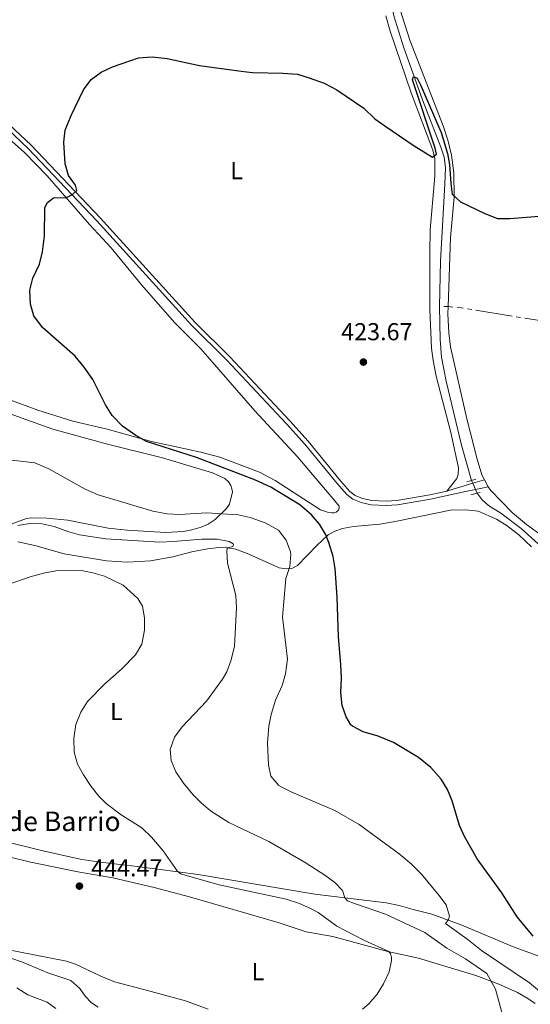
# Model space of a CAD drawing. Units: metres. Extents: x 628215 to 635157, y 4711109 to 4715866.
# Drawn here: x 630719 to 630928, y 4711694 to 4712096 of the extents above; entities that cross this region are included whole.
import ezdxf
from ezdxf.enums import TextEntityAlignment as Align

# ---------------------------------------------------------------- set-up
doc = ezdxf.new("R2010")
doc.units = ezdxf.units.M
doc.header["$MEASUREMENT"] = 0
for name, pattern in [('5aceql', [40.5, 3.5, -3.5, 30, -3.5]), ('DGN Style 2', [84.5039, 50.70234, -33.80156]), ('DGN Style 3', [118.30546000000001, 84.5039, -33.80156]), ('DGN Style 5', [59.152730000000005, 25.35117, -33.80156])]:
    doc.linetypes.add(name, pattern=pattern)
for name, color, linetype, lineweight in [('Level 11', 7, 'Continuous', 0), ('Level 13', 7, 'Continuous', 0), ('Level 21', 7, 'Continuous', 0), ('Level 22', 7, 'Continuous', 0), ('Level 36', 7, 'Continuous', 0), ('Level 37', 7, 'Continuous', 0), ('Level 4', 7, 'Continuous', 0), ('Level 41', 7, 'Continuous', 0), ('Level 44', 7, 'Continuous', 0), ('Level 5', 7, 'Continuous', 0), ('Nivel 7', 7, 'Continuous', 0)]:
    doc.layers.add(name, color=color, linetype=linetype, lineweight=lineweight)
doc.styles.add('Style-arial', font='arial.shx', dxfattribs={"bigfont": 'arialbig.shx'})
doc.styles.add('Style-Arial Narrow', font='txt')

# ---------------------------------------------------------------- blocks, each defined once
blk = doc.blocks.new('5PATER')
at = {"layer": 'Nivel 7', "linetype": 'Continuous', "lineweight": 0}
h = blk.add_hatch(color=51, dxfattribs=at)
edge = h.paths.add_edge_path()
edge.add_ellipse((0.002975556999444962, -0.004026463255286217), major_axis=(-1.095731442372465, -1.110710699892244), ratio=0.999422240966032, start_angle=0, end_angle=360)

msp = doc.modelspace()

# ---------------------------------------------------------------- linework, layer by layer
at = {"layer": 'Level 11', "color": 142, "linetype": 'DGN Style 3', "lineweight": 13}
for points in [[(630891.0100000016, 4711979.17, 422.5), (630891.4299999997, 4711997.640000001, 422.92), (630893.1999999993, 4712029.140000001, 423.58), (630893.3599999994, 4712035.949999999, 423.87), (630892.8999999985, 4712040.27, 424.06), (630891.5599999987, 4712044.369999999, 424.34), (630884, 4712063.65, 424.82), (630876.3399999999, 4712084.859999999, 425.29), (630872.3099999987, 4712098, 425.58), (630870.3200000003, 4712107.93, 425.67), (630868.0399999991, 4712123.59, 425.86), (630867.7100000009, 4712134.33, 426.05), (630868.4899999984, 4712141.199999999, 426.15), (630870.6900000013, 4712152.300000001, 426.15), (630878.8900000006, 4712186.390000001, 426.72), (630884.3099999987, 4712202.790000001, 427.2), (630888.3399999999, 4712211.74, 427.48), (630892.120000001, 4712218.220000001, 427.77), (630895.4899999984, 4712221.67, 427.86), (630917.8900000006, 4712233.210000001, 428.34)], [(630904.0500000007, 4711908.01, 422), (630900.0100000016, 4711922.390000001, 422.16), (630893.7399999984, 4711948.65, 422.16), (630891.7899999991, 4711958.470000001, 422.35), (630891.1700000018, 4711965.66, 422.35), (630891.0100000016, 4711979.17, 422.5)], [(630973.25, 4711782.59, 417.67), (630965.3999999985, 4711792.869999999, 418.35), (630956.9499999993, 4711804.890000001, 419.12), (630953.0599999987, 4711811.869999999, 419.31), (630949.9899999984, 4711820.74, 419.69), (630947.6999999993, 4711832.15, 420.07), (630944.5100000016, 4711851.449999999, 420.45), (630943.5399999991, 4711860.4, 420.73), (630942.1999999993, 4711866.449999999, 420.92), (630939.9400000013, 4711871.359999999, 421.02), (630936.3900000006, 4711876.52, 421.3), (630931.2699999996, 4711882.119999999, 421.59), (630924.3599999994, 4711888.4, 421.68), (630915.9600000009, 4711894.57, 421.78), (630910.9200000018, 4711897.800000001, 421.87), (630908.3900000006, 4711900.09, 421.87), (630906.3000000007, 4711902.76, 421.97)]]:
    msp.add_polyline3d(points, dxfattribs=at)
at = {"layer": 'Level 13', "color": 4, "linetype": '5aceql', "lineweight": 0, "ltscale": 0.5, "extrusion": (-0.1089416953421733, -0.980475258079562, 0.1637069800276982), "elevation": -4688640.162777748, "flags": 128}
msp.add_lwpolyline([(106684.7500424162, 778490.0741269328), (106684.5689347126, 778490.0741269328), (106681.2626148202, 778488.1988272821)], dxfattribs=at)
at = {"layer": 'Level 13', "color": 4, "linetype": '5aceql', "lineweight": 0, "ltscale": 0.5}
msp.add_polyline3d([(630995.3599999994, 4711964.369999999, 424.92), (630977, 4711966.550000001, 424.39), (630944.0700000003, 4711971.369999999, 424.35), (630899.9299999997, 4711978.609999999, 424.35), (630894.5100000016, 4711979.09, 424.35)], dxfattribs=at)
at = {"layer": 'Level 21', "color": 1, "linetype": 'DGN Style 2', "lineweight": 0}
for p, q in [((630902.0700000003, 4711907.470000001, 423.23), (630904.0500000007, 4711908.01, 423.2)), ((630904.0500000007, 4711908.01, 423.2), (630905.8299999982, 4711908.49, 423.18)), ((630903.8299999982, 4711902.189999999, 422.9), (630906.3000000007, 4711902.76, 422.87)), ((630906.3000000007, 4711902.76, 422.87), (630907.5399999991, 4711903.050000001, 422.85))]:
    msp.add_line(p, q, dxfattribs=at)
at = {"layer": 'Level 21', "color": 7, "linetype": 'DGN Style 3', "lineweight": 0}
msp.add_line((630904.5500000007, 4711906.85, 423.43), (630909.3599999994, 4711908.33, 423.56), dxfattribs=at)
at = {"layer": 'Level 21', "color": 7, "linetype": 'Continuous', "lineweight": 0}
msp.add_line((630905.6099999994, 4711904.359999999, 423.25), (630910.879999999, 4711905.43, 423.49), dxfattribs=at)
at = {"layer": 'Level 21', "color": 7, "linetype": 'DGN Style 3', "lineweight": 0, "extrusion": (0.1095840223990679, -0.4319292283597851, 0.8952253815232012), "elevation": -1965694.166201514, "flags": 128}
msp.add_lwpolyline([(1770257.495855767, 3949974.442775939), (1770258.388322238, 3949974.420334972), (1770268.569425739, 3949975.003800057)], dxfattribs=at)
at = {"layer": 'Level 21', "color": 7, "linetype": 'Continuous', "lineweight": 0}
msp.add_polyline3d([(630698.2199999988, 4712063.5, 426.52), (630705.8399999999, 4712059.779999999, 426.44), (630722.8399999999, 4712043.82, 425.72), (630750.9499999993, 4712014.17, 424.91), (630789.7399999984, 4711971.42, 424.06), (630803.9299999997, 4711957.32, 423.92), (630828.4499999993, 4711931.119999999, 423.8), (630835.9699999988, 4711922.85, 423.73), (630849.1499999985, 4711906.710000001, 423.36), (630853.129999999, 4711902.23, 423.35), (630855.5199999996, 4711900.35, 423.35), (630858.9100000001, 4711898.98, 423.35), (630863.0300000012, 4711898.050000001, 423.3), (630869.1900000013, 4711897.800000001, 423.35), (630873.7399999984, 4711898.07, 423.35), (630887.3000000007, 4711900.310000001, 423.3), (630901.5399999991, 4711903.529999999, 423.06), (630905.6099999994, 4711904.359999999, 423.25)], dxfattribs=at)
at = {"layer": 'Level 21', "color": 7, "linetype": 'DGN Style 3', "lineweight": 0}
msp.add_polyline3d([(630706.8599999994, 4712061.25, 426.44), (630724.1000000015, 4712045.08, 425.72), (630752.2600000016, 4712015.390000001, 424.91), (630791.0300000012, 4711972.66, 424.06), (630805.2100000009, 4711958.57, 423.92), (630829.7600000016, 4711932.33, 423.8), (630837.3200000003, 4711924.02, 423.73), (630850.5100000016, 4711907.869999999, 423.36), (630854.3599999994, 4711903.540000001, 423.35), (630856.4299999997, 4711901.91, 423.35), (630859.4499999993, 4711900.689999999, 423.35), (630863.2699999996, 4711899.83, 423.3), (630869.1700000018, 4711899.59, 423.35), (630873.5399999991, 4711899.85, 423.35), (630886.9600000009, 4711902.07, 423.3), (630893.9400000013, 4711903.640000001, 423.18)], dxfattribs=at)
at = {"layer": 'Level 22', "color": 142, "linetype": 'DGN Style 5', "lineweight": 0}
for p, q in [((630904.5500000007, 4711906.85, 421.99), (630904.0500000007, 4711908.01, 422)), ((630905.6099999994, 4711904.359999999, 421.98), (630904.5500000007, 4711906.85, 421.99)), ((630906.3000000007, 4711902.76, 421.97), (630905.6099999994, 4711904.359999999, 421.98))]:
    msp.add_line(p, q, dxfattribs=at)
at = {"layer": 'Level 36', "color": 92, "linetype": 'Continuous', "lineweight": 0}
msp.add_line((630910.879999999, 4711905.43, 423.49), (630909.3599999994, 4711908.33, 423.56), dxfattribs=at)
for points in [[(630894.5100000016, 4711979.09, 424.56), (630895.4499999993, 4712007.390000001, 425.12), (630896.9499999993, 4712023.790000001, 425.26), (630896.8399999999, 4712033.76, 425.35), (630895.8399999999, 4712041.040000001, 425.5), (630894.4600000009, 4712046.76, 425.69), (630892.4800000004, 4712053.060000001, 425.78), (630878.7600000016, 4712088.1, 426.31), (630874.8299999982, 4712100.42, 426.5)], [(630869, 4712097.98, 426.39), (630870.8500000015, 4712091.76, 426.3), (630879.379999999, 4712066.49, 425.77), (630888.2800000012, 4712043.050000001, 425.16), (630889.0599999987, 4712039.560000001, 425.06), (630889.0199999996, 4712032.41, 425.01), (630887.129999999, 4712010.540000001, 424.73), (630886.9400000013, 4712001.279999999, 424.63), (630886.9699999988, 4711978.040000001, 424.25), (630887.7399999984, 4711962.1, 423.97), (630888.379999999, 4711957.07, 423.97), (630889.6600000001, 4711950.68, 423.78), (630895.620000001, 4711927.609999999, 423.45), (630898.6600000001, 4711913.15, 423.3), (630898.5799999982, 4711910.5, 423.26), (630898.0100000016, 4711908.800000001, 423.21), (630893.9400000013, 4711903.640000001, 423.18)], [(630709.9200000018, 4712052.18, 426.18), (630721.2800000012, 4712042.140000001, 425.66), (630730.6000000015, 4712032.640000001, 425.33), (630747.9499999993, 4712012.67, 424.81), (630756.6999999993, 4712003.07, 424.66), (630769.1999999993, 4711988.07, 424.33), (630782.75, 4711972.48, 424.09), (630793.379999999, 4711961.83, 424.05), (630815.5, 4711936.460000001, 423.95), (630833.1000000015, 4711917.529999999, 424.14), (630848.8900000006, 4711898.859999999, 423.71), (630849.9400000013, 4711897.460000001, 423.67), (630849.9699999988, 4711896.66, 423.67), (630849.6900000013, 4711895.82, 423.67), (630848.7699999996, 4711895.02, 423.67), (630847.7100000009, 4711894.790000001, 423.76), (630846.9100000001, 4711894.800000001, 423.76), (630845.1900000013, 4711895.040000001, 423.86), (630842.3099999987, 4711896.01, 424), (630823.8299999982, 4711907.98, 424.38), (630817.3099999987, 4711911.34, 424.43), (630801.1700000018, 4711917.5, 424.76), (630793.3999999985, 4711919.609999999, 424.85), (630773.2600000016, 4711923.939999999, 425.23), (630755.1700000018, 4711928.939999999, 425.61), (630741.0100000016, 4711932.290000001, 426.09), (630726.7899999991, 4711936.810000001, 426.52), (630714.2699999996, 4711941.34, 426.85)], [(630909.3599999994, 4711908.33, 423.56), (630908.3099999987, 4711910.32, 423.6), (630906.379999999, 4711916.710000001, 423.74), (630902.1600000001, 4711933.23, 424.12), (630895.4299999997, 4711962.6, 424.5), (630894.7300000004, 4711968.380000001, 424.45), (630894.4100000001, 4711976.08, 424.5), (630894.5100000016, 4711979.09, 424.56)], [(630703.6900000013, 4711939.52, 428.4), (630719.9299999997, 4711933.59, 428.59), (630732.9200000018, 4711928.960000001, 428.21), (630755.3099999987, 4711922.91, 427.5), (630777.7300000004, 4711917.26, 427.02), (630798.1799999997, 4711911.17, 427.26), (630803.2600000016, 4711908.779999999, 427.5), (630804.7100000009, 4711907.4, 427.59), (630805.6099999994, 4711905.93, 427.78), (630806.1000000015, 4711904.619999999, 428.02), (630806.3099999987, 4711903.300000001, 428.26), (630805.1099999994, 4711898.34, 429.26), (630803.9499999993, 4711896.540000001, 429.73), (630799.2699999996, 4711892, 430.92), (630796.4600000009, 4711890.16, 431.16), (630793.5399999991, 4711888.880000001, 431.49), (630789.7600000016, 4711887.76, 431.49), (630786.3599999994, 4711887.18, 431.63), (630778.9299999997, 4711886.779999999, 431.68), (630763.3399999999, 4711887.68, 432.25), (630755.5599999987, 4711888.5, 432.4), (630739.0100000016, 4711891.779999999, 432.97), (630730.4100000001, 4711892.540000001, 433.44), (630724.2199999988, 4711892.720000001, 434.01), (630722.1000000015, 4711892.42, 434.15), (630710.5399999991, 4711888.26, 434.72)], [(630932.9200000018, 4711885.35, 423.12), (630926.5, 4711889.99, 423.03), (630920.7300000004, 4711894.83, 423.12), (630911.8000000007, 4711903.99, 423.45), (630910.879999999, 4711905.43, 423.49)], [(630718.5300000012, 4711882.880000001, 438.17), (630725.5, 4711881.359999999, 438.69), (630737.5700000003, 4711877.939999999, 439.16), (630754.7899999991, 4711875.119999999, 439.45), (630763.3299999982, 4711874.560000001, 439.07), (630772.8599999994, 4711875.16, 438.36), (630781.8900000006, 4711876.84, 437.26), (630789.7399999984, 4711878.779999999, 436.55), (630796.0700000003, 4711879.98, 435.98), (630800.9100000001, 4711880.560000001, 435.5), (630804.2399999984, 4711880.52, 435.03), (630807.7699999996, 4711879.859999999, 434.46), (630812.9499999993, 4711877.92, 433.79), (630825.4400000013, 4711872.279999999, 431.13), (630828.4699999988, 4711871.800000001, 430.56), (630830.6400000006, 4711872.01, 429.7), (630832.8599999994, 4711873.210000001, 428.94), (630840.8099999987, 4711881.460000001, 426.24), (630845.3900000006, 4711885.76, 425.05), (630848.1099999994, 4711887.25, 424.67), (630851.2699999996, 4711888.35, 424.29), (630855.7699999996, 4711889.220000001, 423.76), (630866.5500000007, 4711890.18, 423.1), (630873.5799999982, 4711891.359999999, 422.86), (630895.4899999984, 4711895.790000001, 422.62), (630901.7699999996, 4711896.01, 422.58), (630906.7699999996, 4711895.390000001, 422.58), (630914.1999999993, 4711892.18, 422.53), (630918.6400000006, 4711889.51, 422.34), (630923.3599999994, 4711885.800000001, 422.19), (630928.5199999996, 4711880.83, 422)], [(630687.3599999994, 4711764.02, 444.73), (630691.4299999997, 4711761.52, 444.59), (630696.5100000016, 4711759.279999999, 444.5), (630715.4699999988, 4711753.939999999, 444.5), (630723.2100000009, 4711752.040000001, 444.5), (630743.120000001, 4711747.939999999, 444.73), (630757.4699999988, 4711745.439999999, 444.45), (630774.3000000007, 4711741.48, 443.97), (630788.75, 4711737.76, 443.55), (630825.4100000001, 4711727.060000001, 442.17), (630836.4299999997, 4711723.42, 441.69), (630847.3900000006, 4711721.5, 441.5), (630869.879999999, 4711715.439999999, 440.03), (630882.370000001, 4711712.66, 439.03), (630905.870000001, 4711705.52, 435.94), (630915.1700000018, 4711701.960000001, 434.56), (630922.8399999999, 4711698.560000001, 433.75), (630927.1099999994, 4711696.16, 433.28), (630930.1000000015, 4711694.08, 433.04)], [(630938.3299999982, 4711710.960000001, 424.81), (630921.5, 4711717.08, 426.66), (630900.0399999991, 4711726.1, 429.32), (630887.8099999987, 4711730.66, 431.13), (630880.25, 4711732.6, 431.75), (630874.4800000004, 4711734.18, 432.6), (630869.120000001, 4711735.26, 433.27), (630839.9400000013, 4711738.82, 436.26), (630792.3299999982, 4711746.84, 439.26), (630767.3999999985, 4711750.140000001, 441.49), (630751.1999999993, 4711752, 442.59), (630744.1000000015, 4711753.18, 442.78), (630728.2100000009, 4711756.619999999, 443.2), (630712.3500000015, 4711760.699999999, 443.73), (630704.7300000004, 4711762.380000001, 444.11), (630687.3599999994, 4711764.02, 444.73)], [(630796.3299999982, 4711691.75, 442.4), (630787.0799999982, 4711695.220000001, 443.07), (630771.6499999985, 4711699.439999999, 443.83), (630758.1600000001, 4711703.02, 444.02), (630752.5199999996, 4711705.25, 443.97), (630742.2300000004, 4711710.26, 443.35), (630738.4899999984, 4711711.369999999, 443.07), (630713.370000001, 4711716.310000001, 441.03)]]:
    msp.add_polyline3d(points, dxfattribs=at)
at = {"layer": 'Level 4', "color": 30, "linetype": 'Continuous', "lineweight": 30, "elevation": 425, "flags": 128}
for points in [[(630929.3000000007, 4711721.6), (630922.7100000009, 4711729.6), (630916.379999999, 4711739.32), (630906.379999999, 4711753.300000001), (630901.1900000013, 4711762.34), (630899.1600000001, 4711766.92), (630896.0899999999, 4711776.98), (630894.2600000016, 4711781.640000001), (630891.6600000001, 4711785.91), (630887.4499999993, 4711790.66), (630882.370000001, 4711794.66), (630872.1099999994, 4711800.859999999), (630865.8399999999, 4711803.380000001), (630859.8099999987, 4711805.26), (630855.3900000006, 4711807.560000001), (630854.7300000004, 4711808.119999999), (630852.7399999984, 4711811.279999999), (630851.1099999994, 4711816), (630850.5899999999, 4711821.24), (630850.8299999982, 4711827.220000001), (630850.6499999985, 4711832.800000001), (630849.6900000013, 4711844.08), (630849.0599999987, 4711860.24), (630848.25, 4711872.01), (630847.4699999988, 4711876.949999999), (630845.6999999993, 4711882.68), (630844.379999999, 4711886), (630841.9499999993, 4711890.16), (630838.6400000006, 4711893.91), (630833.8900000006, 4711898.040000001), (630822.0500000007, 4711905.220000001), (630815.8000000007, 4711908.119999999), (630791.5799999982, 4711917.449999999), (630771.2100000009, 4711923.939999999), (630766.8599999994, 4711926.380000001), (630761.4200000018, 4711930.15), (630757.1000000015, 4711934.619999999), (630754.4499999993, 4711938.869999999), (630749.2800000012, 4711949.34), (630745.6999999993, 4711954.4), (630742.0100000016, 4711958.869999999), (630728.6400000006, 4711970.52), (630725.0899999999, 4711975.369999999), (630723.8099999987, 4711980.07), (630723.4600000009, 4711985.890000001), (630724.7600000016, 4711990.710000001), (630727.4800000004, 4711996.470000001), (630728.6799999997, 4712001.48), (630729.4699999988, 4712007.99), (630729.6099999994, 4712019.689999999), (630730.7199999988, 4712021.74), (630733.1999999993, 4712023.560000001), (630738.4800000004, 4712023.779999999), (630740.879999999, 4712024.92), (630742.6600000001, 4712026.52), (630742.1400000006, 4712028.810000001), (630739.3000000007, 4712032.720000001), (630737.8999999985, 4712037.550000001), (630737.4400000013, 4712046.310000001), (630738, 4712051.27), (630740.4400000013, 4712057.279999999), (630745.4800000004, 4712067.779999999), (630748.5599999987, 4712072.040000001), (630752.620000001, 4712074.960000001), (630757.2899999991, 4712077.119999999), (630767.8500000015, 4712080.790000001), (630773.5399999991, 4712081.25), (630779.5799999982, 4712080.630000001), (630792.8000000007, 4712077.75), (630809.879999999, 4712075.34), (630814.5799999982, 4712074.810000001), (630826.8599999994, 4712074.630000001), (630832.9200000018, 4712074.09), (630837.7199999988, 4712072.689999999), (630843.7800000012, 4712070.42), (630849, 4712067.790000001), (630860.0399999991, 4712060.23), (630864.5799999982, 4712055.949999999), (630868.6400000006, 4712053.029999999), (630880.6400000006, 4712044.880000001), (630888.1600000001, 4712040.25)], [(630888.1600000001, 4712040.25), (630889.6999999993, 4712041.380000001), (630889.1999999993, 4712043.859999999), (630879.8599999994, 4712071.82), (630880.3599999994, 4712073.210000001), (630881.8200000003, 4712072.470000001), (630883.2199999988, 4712069.82), (630891.620000001, 4712050.300000001), (630894.1600000001, 4712041.67), (630894.9800000004, 4712037.23), (630895.5199999996, 4712029.5), (630896.1999999993, 4712025.1), (630899.5700000003, 4712021.99), (630909.5, 4712017.23), (630914.6900000013, 4712015.17), (630919.6999999993, 4712015.1), (630931.7399999984, 4712016.140000001), (630936.6999999993, 4712015.529999999), (630938.6999999993, 4712015.02)]]:
    msp.add_lwpolyline(points, dxfattribs=at)
at = {"layer": 'Level 5', "color": 30, "linetype": 'Continuous', "lineweight": 0, "flags": 128}
for points, elevation in [([(630935.8000000007, 4711695.939999999), (630927.8000000007, 4711702.540000001), (630908.1900000013, 4711715.82), (630902.7199999988, 4711720.16), (630893.4600000009, 4711726.82), (630894.5700000003, 4711728.4), (630895.0100000016, 4711729.880000001), (630893.7300000004, 4711734.439999999), (630890.75, 4711738.439999999), (630883.5500000007, 4711747), (630879.4499999993, 4711751.140000001), (630874.4600000009, 4711755.279999999), (630858.0799999982, 4711767.279999999), (630848.2199999988, 4711773.02), (630830.6400000006, 4711780.5), (630826.1700000018, 4711782.720000001), (630825.2800000012, 4711783.26), (630821.9899999984, 4711787.060000001), (630821.0799999982, 4711791.720000001), (630820.7899999991, 4711797.640000001), (630820.7100000009, 4711800.699999999), (630821.2100000009, 4711807.460000001), (630822.1799999997, 4711812.359999999), (630823.9600000009, 4711818.16), (630826.5899999999, 4711824.1), (630828.0300000012, 4711828.880000001), (630828.8900000006, 4711834.960000001), (630826.75, 4711852.119999999), (630828.129999999, 4711867.939999999), (630829.8000000007, 4711872.779999999), (630830.1499999985, 4711877.779999999), (630830.0300000012, 4711878.859999999), (630828.3200000003, 4711883.550000001), (630825.0799999982, 4711887.619999999), (630819.6400000006, 4711890.65), (630813.5799999982, 4711892.810000001), (630808.6999999993, 4711893.939999999), (630795.6600000001, 4711894.720000001), (630784.6600000001, 4711894.040000001), (630779.6700000018, 4711894.380000001), (630773.7399999984, 4711895.460000001), (630751.370000001, 4711902.16), (630746.0899999999, 4711904.460000001), (630731.3299999982, 4711912.800000001), (630725.5399999991, 4711915.18), (630714.8500000015, 4711916.5)], 430), ([(630718.5500000007, 4711889.619999999), (630723.5, 4711890.4), (630728.5, 4711890.220000001), (630733.4800000004, 4711889.18), (630738.9800000004, 4711887.119999999), (630743.7800000012, 4711885.720000001), (630754.620000001, 4711884.140000001), (630776.6600000001, 4711882.82), (630782.2800000012, 4711883), (630793.870000001, 4711884.02), (630800.1099999994, 4711884), (630805.0100000016, 4711883.060000001), (630806.620000001, 4711882.1), (630806.8099999987, 4711881.640000001), (630806.5399999991, 4711881), (630804.4299999997, 4711880.5), (630804.1799999997, 4711880.140000001), (630804.0199999996, 4711879.220000001), (630804.3299999982, 4711874.220000001), (630807.6400000006, 4711860.98), (630807.9100000001, 4711855.939999999), (630807.129999999, 4711840.300000001), (630805.8000000007, 4711834.619999999), (630804.0399999991, 4711829.779999999), (630802.2600000016, 4711826.68), (630795.6900000013, 4711817.800000001), (630785.7199999988, 4711807.220000001), (630782.6700000018, 4711802.960000001), (630780.8999999985, 4711797.939999999), (630781.25, 4711793.5), (630783.120000001, 4711788.880000001), (630786.3399999999, 4711784.18), (630790.1799999997, 4711779.619999999), (630793.5199999996, 4711776.140000001), (630797.3099999987, 4711772.859999999), (630804.8500000015, 4711768.18), (630821.1799999997, 4711760.34), (630836.1000000015, 4711751.779999999), (630844.1400000006, 4711746.6), (630848.1499999985, 4711743.619999999), (630851.370000001, 4711740.300000001), (630852.2399999984, 4711737.32), (630853.379999999, 4711736.16), (630856.1499999985, 4711734.939999999), (630868.8399999999, 4711730.6), (630885.0100000016, 4711723.199999999), (630893.9299999997, 4711716.800000001), (630901.5899999999, 4711712.42), (630910.2600000016, 4711706.42), (630913.8900000006, 4711700), (630916.6499999985, 4711689.439999999)], 435), ([(630714.1999999993, 4711865.359999999), (630723.5700000003, 4711868.66), (630729.1000000015, 4711870.1), (630734.1700000018, 4711871), (630744.5199999996, 4711871.140000001), (630749.2300000004, 4711870.26), (630754.0500000007, 4711868.92), (630761.6600000001, 4711865.119999999), (630767.620000001, 4711859.800000001), (630769.6000000015, 4711856.560000001), (630770.379999999, 4711851.84), (630770.370000001, 4711846.84), (630769.3200000003, 4711841.02), (630766.7300000004, 4711836.68), (630761.0300000012, 4711830.9), (630754.1099999994, 4711824.859999999), (630747.120000001, 4711817.640000001), (630744.3999999985, 4711813.220000001), (630742.2699999996, 4711808.18), (630741.4499999993, 4711802.58), (630741.6000000015, 4711796.939999999), (630742.9299999997, 4711791.939999999), (630745.370000001, 4711787.58), (630748.5399999991, 4711782.800000001), (630751.7300000004, 4711778.880000001), (630754.7199999988, 4711775.939999999), (630760.8500000015, 4711771.24), (630769.3000000007, 4711765.9), (630773.2199999988, 4711762.16), (630778.0500000007, 4711756.48)], 440), ([(630778.0500000007, 4711756.48), (630783.7800000012, 4711748.300000001), (630785.0199999996, 4711747.140000001), (630800.9100000001, 4711742.66), (630828.2100000009, 4711736.800000001), (630833.3299999982, 4711735.199999999), (630837.8900000006, 4711733.16), (630841.3399999999, 4711731.279999999), (630849.0100000016, 4711725.68), (630860.0599999987, 4711720.040000001), (630870.25, 4711715.359999999), (630870.9499999993, 4711714.460000001), (630871.2800000012, 4711713.08), (630871.3500000015, 4711711.74), (630870.370000001, 4711707.02), (630868.1099999994, 4711702.119999999), (630865.4100000001, 4711697.92), (630862.0899999999, 4711693.98), (630859.4800000004, 4711691.82)], 440), ([(630751.370000001, 4711692.67), (630748.7399999984, 4711694.359999999), (630746.1000000015, 4711697.140000001), (630743.9499999993, 4711700.199999999), (630740.2199999988, 4711703.529999999), (630730.8999999985, 4711706.710000001), (630720.5199999996, 4711711.08), (630715.7800000012, 4711712.66)], 440), ([(630734.1000000015, 4711692.07), (630730.6499999985, 4711694.720000001), (630722.6400000006, 4711697.630000001), (630718.129999999, 4711700.57)], 435)]:
    msp.add_lwpolyline(points, dxfattribs=dict(at, elevation=elevation))

# ---------------------------------------------------------------- block references
at = {"layer": 'Nivel 7', "color": 51, "linetype": 'Continuous', "lineweight": 0}
for p in [(630859.8399999999, 4711956.42, 423.67), (630743.7699999996, 4711742.119999999, 444.47)]:
    msp.add_blockref('5PATER', p, dxfattribs=at)

# ---------------------------------------------------------------- texts
at = {"layer": 'Level 37', "color": 92, "linetype": 'Continuous', "lineweight": 0, "style": 'Style-Arial Narrow'}
for p in [(630808.0231652148, 4712034.68001, 424.63), (630758.8831652179, 4711813.52001, 438.42), (630816.7031652182, 4711707.140009999, 441.88)]:
    msp.add_text('L', height=7.000020000000001, dxfattribs=at).set_placement(p, align=Align.MIDDLE_CENTER)
at = {"layer": 'Level 41', "color": 7, "linetype": 'Continuous', "lineweight": 0, "style": 'Style-arial'}
for s, p in [('423.67', (630850.7699999996, 4711965.34, 423.67)), ('444.47', (630748.5399999991, 4711746.119999999, 444.47))]:
    msp.add_text(s, height=7.000020000000001, dxfattribs=at).set_placement(p)
at = {"layer": 'Level 44', "color": 7, "linetype": 'Continuous', "lineweight": 0, "style": 'Style-arial'}
msp.add_text('Corral de Barrio', height=7.999980000000001, dxfattribs=at).set_placement((630680.2199999988, 4711764.619999999, 444.78))

doc.saveas('drawing.dxf')
